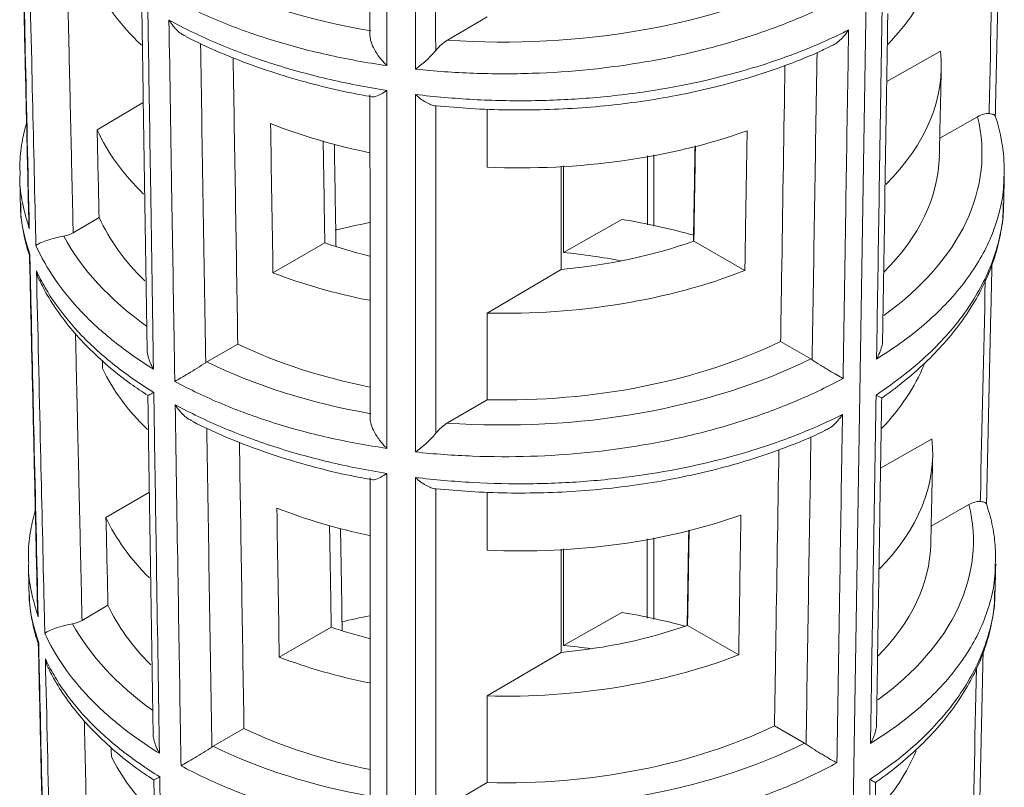
# Model space of a CAD drawing. Units: millimetres. Extents: x -1 to 297, y -223 to 249.
# Drawn here: x 245 to 288, y -54 to -20 of the extents above; entities that cross this region are included whole.
import ezdxf

# ---------------------------------------------------------------- set-up
doc = ezdxf.new("R2010")
doc.units = ezdxf.units.MM

msp = doc.modelspace()

# ---------------------------------------------------------------- linework, layer by layer
at = {"color": 7, "linetype": 'Continuous', "lineweight": 0}
for p, q in [((284.448, 123.653), (281.047, -91.092)), ((263.675, -20.639), (265.434, -19.607)), ((285.488, -21.121), (283.104, -22.474)), ((250.218, -23.398), (248.176, -24.598)), ((285.45, -24.973), (287.124, -24.023)), ((247.118, -29.151), (248.264, -28.477)), ((271.392, -28.562), (268.81, -30.026)), ((255.956, -30.924), (258.25, -29.6)), ((274.575, -29.521), (276.83, -30.823)), ((268.708, -30.776), (265.429, -32.7)), ((278.41, -33.955), (279.744, -34.725)), ((254.399, -34.072), (253.031, -34.861)), ((263.674, -37.56), (265.428, -36.531)), ((285.108, -38.262), (282.833, -39.552)), ((250.486, -40.611), (248.567, -41.739)), ((285.071, -42.113), (286.74, -41.166)), ((247.51, -46.291), (248.656, -45.618)), ((271.387, -45.931), (268.812, -47.391)), ((256.235, -47.911), (258.533, -46.584)), ((274.296, -46.508), (276.556, -47.812)), ((268.707, -47.697), (265.424, -49.625)), ((278.141, -50.947), (279.474, -51.716)), ((254.673, -51.061), (253.306, -51.85)), ((263.673, -54.482), (265.423, -53.455))]:
    msp.add_line(p, q, dxfattribs=at)
for centre, major_axis, ratio, start_param, end_param in [((266.523, -8.292), (21.162, 0.326), 0.587275, 4.568402, 5.394618), ((266.526, -15.433), (19.128, -0.284), 0.567125, 3.407124, 3.691827), ((266.523, -8.292), (21.162, 0.326), 0.587275, 3.995123, 4.404097), ((266.534, -15.428), (19.128, 0.294), 0.587275, 5.757177, 6.033014), ((266.526, -21.557), (18.993, -0.282), 0.567125, 5.777425, 6.349823), ((266.526, -15.433), (19.128, -0.284), 0.567125, 4.128585, 4.385119), ((266.538, -25.431), (20.782, -0.309), 0.567125, 5.633031, 6.4291), ((266.534, -21.552), (18.993, 0.292), 0.587275, 3.39191, 3.671277), ((266.526, -15.433), (19.128, -0.284), 0.567125, 4.66357, 5.295875), ((266.526, -25.438), (18.907, -0.281), 0.567125, 5.776208, 6.279075), ((266.534, -25.433), (18.907, 0.291), 0.587275, 3.393058, 3.669385), ((266.526, -38.704), (18.614, -0.277), 0.567125, 1.924293, 2.012384), ((266.526, -38.704), (18.614, -0.277), 0.567125, 1.132556, 1.314722), ((266.523, -25.44), (20.782, 0.32), 0.587275, 3.437131, 3.81243), ((266.534, -21.552), (15.889, 0.244), 0.587275, 4.154941, 4.294819), ((266.534, -21.552), (15.889, 0.244), 0.587275, 4.840632, 5.233953), ((266.527, -38.704), (15.509, -0.23), 0.567125, 1.261916, 1.431453), ((266.534, -21.552), (18.993, 0.292), 0.587275, 4.645142, 5.276245), ((266.534, -21.552), (18.993, 0.292), 0.587275, 4.112659, 4.364803), ((266.534, -25.433), (18.907, 0.291), 0.587275, 4.644812, 5.382461), ((266.534, -25.433), (18.907, 0.291), 0.587275, 4.006466, 4.364294), ((266.523, -25.44), (20.782, 0.32), 0.587275, 4.565865, 5.392894), ((266.526, -32.58), (18.749, -0.279), 0.567125, 3.412203, 3.685442), ((266.523, -25.44), (20.782, 0.32), 0.587275, 3.996862, 4.39878), ((266.534, -32.575), (18.749, 0.288), 0.587275, 5.763242, 6.0364), ((266.526, -38.704), (18.614, -0.277), 0.567125, 5.783593, 6.3513), ((266.526, -32.58), (18.749, -0.279), 0.567125, 4.132909, 4.378333), ((266.538, -42.578), (20.401, -0.303), 0.567125, 5.635598, 6.431726), ((266.534, -38.699), (18.614, 0.286), 0.587275, 3.397057, 3.664762), ((266.526, -32.58), (18.749, -0.279), 0.567125, 4.662113, 5.291551), ((266.526, -42.585), (18.528, -0.275), 0.567125, 5.78252, 6.279075), ((266.534, -42.58), (18.528, 0.285), 0.587275, 3.398249, 3.662503), ((266.526, -55.851), (18.235, -0.271), 0.567125, 1.93126, 2.00512), ((266.526, -55.851), (18.235, -0.271), 0.567125, 1.145321, 1.309377), ((266.522, -42.587), (20.401, 0.314), 0.587275, 3.442634, 3.810173), ((266.534, -38.7), (15.508, 0.239), 0.587275, 4.161329, 4.284511), ((266.534, -38.7), (15.508, 0.239), 0.587275, 4.843945, 5.227563), ((266.527, -55.851), (15.128, -0.225), 0.567125, 1.345313, 1.42762), ((266.534, -38.699), (18.614, 0.286), 0.587275, 4.117048, 4.35792), ((266.534, -38.699), (18.614, 0.286), 0.587275, 4.643665, 5.271856), ((266.534, -42.58), (18.528, 0.285), 0.587275, 4.643323, 5.380285), ((266.534, -42.58), (18.528, 0.285), 0.587275, 4.008642, 4.357561), ((266.522, -42.587), (20.401, 0.314), 0.587275, 4.563239, 5.391106), ((266.522, -42.587), (20.401, 0.314), 0.587275, 3.998665, 4.393277), ((266.534, -49.723), (18.37, 0.283), 0.587275, 5.769597, 6.039893), ((266.526, -49.727), (18.37, -0.273), 0.567125, 3.417477, 3.677896)]:
    msp.add_ellipse(centre, major_axis=major_axis, ratio=ratio, start_param=start_param, end_param=end_param, dxfattribs=at)
for points, knots in [([(260.995, -5.939), (260.995, -6.476), (260.995, -7.013), (260.995, -7.55), (260.995, -9.699), (260.995, -11.847), (260.995, -13.995), (260.995, -16.585), (260.995, -19.175), (260.995, -21.765)], [0, 0, 0, 0, 0.002, 0.002, 0.002, 0.01, 0.01, 0.01, 0.0196445, 0.0196445, 0.0196445, 0.0196445]), ([(262.258, -21.921), (262.258, -21.384), (262.258, -20.847), (262.258, -20.31), (262.259, -18.161), (262.259, -16.012), (262.259, -13.864), (262.259, -11.28), (262.259, -8.696), (262.259, -6.111)], [0, 0, 0, 0, 0.002, 0.002, 0.002, 0.01, 0.01, 0.01, 0.01962132, 0.01962132, 0.01962132, 0.01962132]), ([(263.15, -6.612), (263.15, -6.657), (263.15, -6.702), (263.15, -6.748), (263.151, -11.481), (263.151, -16.213), (263.152, -20.946), (263.152, -20.997), (263.152, -21.047), (263.152, -21.098)], [-0.00016905, -0.00016905, -0.00016905, -0.00016905, 0, 0, 0, 0.01762098, 0.01762098, 0.01762098, 0.01780914, 0.01780914, 0.01780914, 0.01780914]), ([(244.814, -12.968), (244.826, -13.513), (244.839, -14.057), (244.851, -14.601), (244.9, -16.778), (244.95, -18.956), (244.999, -21.133), (245.058, -23.748), (245.117, -26.364), (245.177, -28.98)], [0, 0, 0, 0, 0.002, 0.002, 0.002, 0.01, 0.01, 0.01, 0.01961171, 0.01961171, 0.01961171, 0.01961171]), ([(245.468, -29.717), (245.456, -29.173), (245.443, -28.629), (245.431, -28.084), (245.381, -25.907), (245.331, -23.73), (245.281, -21.553), (245.221, -18.932), (245.161, -16.31), (245.101, -13.688)], [0, 0, 0, 0, 0.002, 0.002, 0.002, 0.01, 0.01, 0.01, 0.01963471, 0.01963471, 0.01963471, 0.01963471]), ([(287.632, -23.885), (287.633, -23.834), (287.706, -20.587), (287.78, -17.34), (287.852, -14.143)], [0, 0, 0, 0, 0.015618, 1, 1, 1, 1]), ([(281.444, -18.598), (281.123, -18.772), (280.794, -18.941), (280.12, -19.267), (279.774, -19.424), (278.721, -19.876), (277.995, -20.152), (276.498, -20.651), (275.726, -20.875), (274.535, -21.173), (274.132, -21.266), (273.315, -21.438), (272.9, -21.518), (270.824, -21.877), (269.135, -22.049), (266.559, -22.134), (265.69, -22.133), (263.966, -22.071), (263.109, -22.011), (262.258, -21.921)], [0, 0, 0, 0, 0.0625, 0.0625, 0.125, 0.125, 0.25, 0.25, 0.375, 0.375, 0.4375, 0.4375, 0.5, 0.5, 0.75, 0.75, 0.875, 0.875, 1, 1, 1, 1]), ([(260.995, -21.765), (260.543, -21.701), (260.094, -21.628), (259.206, -21.466), (258.766, -21.377), (257.47, -21.086), (256.635, -20.862), (255.021, -20.355), (254.242, -20.072), (252.741, -19.445), (252.018, -19.101), (251.337, -18.731)], [0, 0, 0, 0, 0.125, 0.125, 0.25, 0.25, 0.5, 0.5, 0.75, 0.75, 1, 1, 1, 1]), ([(250.419, -19.212), (250.427, -19.752), (250.436, -20.291), (250.444, -20.83), (250.478, -22.987), (250.511, -25.144), (250.545, -27.301), (250.586, -29.926), (250.626, -32.55), (250.667, -35.175)], [0, 0, 0, 0, 0.002, 0.002, 0.002, 0.01, 0.01, 0.01, 0.01973476, 0.01973476, 0.01973476, 0.01973476]), ([(282.656, -34.734), (282.664, -34.195), (282.673, -33.656), (282.681, -33.116), (282.716, -30.959), (282.75, -28.802), (282.784, -26.645), (282.822, -24.207), (282.861, -21.77), (282.9, -19.333)], [0, 0, 0, 0, 0.002, 0.002, 0.002, 0.01, 0.01, 0.01, 0.01903835, 0.01903835, 0.01903835, 0.01903835]), ([(282.924, -33.834), (282.998, -29.152), (283.074, -24.361), (283.15, -19.57), (283.152, -19.461)], [0, 0, 0, 0, 0.97716, 1, 1, 1, 1]), ([(251.354, -19.752), (251.694, -19.937), (252.043, -20.116), (252.761, -20.46), (253.13, -20.627), (254.256, -21.103), (255.035, -21.391), (256.646, -21.911), (257.479, -22.143), (259.201, -22.549), (260.092, -22.723), (260.995, -22.864)], [0, 0, 0, 0, 0.125, 0.125, 0.25, 0.25, 0.5, 0.5, 0.75, 0.75, 1, 1, 1, 1]), ([(251.612, -35.72), (251.603, -35.181), (251.594, -34.641), (251.586, -34.102), (251.551, -31.944), (251.516, -29.787), (251.481, -27.629), (251.439, -25.003), (251.396, -22.378), (251.354, -19.752)], [0, 0, 0, 0, 0.002, 0.002, 0.002, 0.01, 0.01, 0.01, 0.01973476, 0.01973476, 0.01973476, 0.01973476]), ([(252.106, -20.466), (252.051, -20.441), (251.841, -20.345), (251.586, -20.081), (251.412, -19.846), (251.355, -19.754), (251.354, -19.752)], [0, 0, 0, 0, 0.179849, 0.697459, 0.993986, 1, 1, 1, 1]), ([(260.995, -21.765), (260.994, -21.763), (260.878, -21.653), (260.654, -21.403), (260.406, -21.013), (260.266, -20.668), (260.252, -20.497), (260.246, -20.427)], [0, 0, 0, 0, 0.0039584, 0.3045201, 0.615503, 0.844128, 1, 1, 1, 1]), ([(262.258, -23.039), (262.683, -23.09), (263.11, -23.135), (263.967, -23.209), (264.399, -23.239), (265.688, -23.308), (266.545, -23.325), (268.252, -23.303), (269.102, -23.264), (270.372, -23.164), (270.795, -23.123), (271.639, -23.027), (272.06, -22.972), (274.133, -22.663), (275.713, -22.311), (277.967, -21.627), (278.702, -21.371), (280.106, -20.814), (280.778, -20.513), (281.418, -20.188)], [0, 0, 0, 0, 0.0625, 0.0625, 0.125, 0.125, 0.25, 0.25, 0.375, 0.375, 0.4375, 0.4375, 0.5, 0.5, 0.75, 0.75, 0.875, 0.875, 1, 1, 1, 1]), ([(280.638, -20.896), (280.701, -20.869), (280.92, -20.773), (281.184, -20.51), (281.359, -20.28), (281.417, -20.19), (281.418, -20.188)], [0, 0, 0, 0, 0.205845, 0.707037, 0.994103, 1, 1, 1, 1]), ([(281.418, -20.188), (281.41, -20.727), (281.401, -21.266), (281.393, -21.806), (281.358, -23.963), (281.324, -26.121), (281.29, -28.278), (281.251, -30.715), (281.212, -33.153), (281.174, -35.59)], [0, 0, 0, 0, 0.002, 0.002, 0.002, 0.01, 0.01, 0.01, 0.01903835, 0.01903835, 0.01903835, 0.01903835]), ([(252.1, -20.478), (252.122, -20.49), (252.556, -20.719), (253.454, -21.129), (254.819, -21.682), (256.253, -22.172), (257.742, -22.596), (259.101, -22.922), (259.976, -23.08), (260.324, -23.143)], [0, 0, 0, 0, 0.009419, 0.184682, 0.359825, 0.534828, 0.709689, 0.884419, 1, 1, 1, 1]), ([(252.751, -20.787), (252.827, -25.489), (252.903, -30.19), (252.979, -34.891), (252.979, -34.892), (252.979, -34.893), (252.979, -34.894)], [0.00030367, 0.00030367, 0.00030367, 0.00030367, 0.01773473, 0.01773473, 0.01773473, 0.01773738, 0.01773738, 0.01773738, 0.01773738]), ([(263.152, -21.098), (263.231, -20.999), (263.316, -20.913), (263.492, -20.759), (263.583, -20.693), (263.675, -20.639)], [0, 0, 0, 0, 0.5, 0.5, 1, 1, 1, 1]), ([(263.183, -23.542), (263.687, -23.586), (264.734, -23.679), (266.339, -23.732), (267.982, -23.722), (269.618, -23.64), (271.238, -23.488), (272.831, -23.267), (274.391, -22.977), (275.909, -22.619), (277.377, -22.197), (278.782, -21.708), (279.872, -21.274), (280.466, -20.985), (280.64, -20.901)], [0, 0, 0, 0, 0.081672, 0.169693, 0.257713, 0.345743, 0.433796, 0.521884, 0.610023, 0.698226, 0.786505, 0.874873, 0.963336, 1, 1, 1, 1]), ([(263.152, -21.098), (263.085, -21.18), (263.015, -21.259), (262.868, -21.411), (262.792, -21.486), (262.639, -21.625), (262.562, -21.69), (262.409, -21.812), (262.332, -21.87), (262.258, -21.921)], [0, 0, 0, 0, 0.25, 0.25, 0.5, 0.5, 0.75, 0.75, 1, 1, 1, 1]), ([(279.807, -34.764), (279.807, -34.763), (279.807, -34.762), (279.807, -34.761), (279.879, -30.237), (279.95, -25.713), (280.022, -21.189)], [-0.00000391, -0.00000391, -0.00000391, -0.00000391, 0, 0, 0, 0.01677655, 0.01677655, 0.01677655, 0.01677655]), ([(278.41, -33.955), (278.428, -32.821), (278.446, -31.687), (278.464, -30.554), (278.511, -27.622), (278.557, -24.69), (278.604, -21.758)], [0.0330891, 0.0330891, 0.0330891, 0.0330891, 0.03729332, 0.03729332, 0.03729332, 0.04816592, 0.04816592, 0.04816592, 0.04816592]), ([(260.325, -23.139), (260.356, -23.143), (260.446, -23.156), (260.689, -23.05), (260.898, -22.928), (260.994, -22.865), (260.995, -22.864)], [0, 0, 0, 0, 0.227104, 0.661028, 0.994729, 1, 1, 1, 1]), ([(260.995, -22.864), (260.995, -23.401), (260.996, -23.938), (260.996, -24.475), (260.996, -26.623), (260.996, -28.771), (260.996, -30.92), (260.996, -33.507), (260.996, -36.094), (260.996, -38.681)], [0, 0, 0, 0, 0.002, 0.002, 0.002, 0.01, 0.01, 0.01, 0.01963471, 0.01963471, 0.01963471, 0.01963471]), ([(262.257, -38.84), (262.257, -38.303), (262.257, -37.766), (262.257, -37.229), (262.257, -35.08), (262.257, -32.932), (262.258, -30.783), (262.258, -28.202), (262.258, -25.62), (262.258, -23.039)], [0, 0, 0, 0, 0.002, 0.002, 0.002, 0.01, 0.01, 0.01, 0.01961171, 0.01961171, 0.01961171, 0.01961171]), ([(263.152, -23.541), (263.086, -23.536), (263.015, -23.518), (262.869, -23.464), (262.792, -23.427), (262.639, -23.338), (262.563, -23.287), (262.409, -23.172), (262.332, -23.107), (262.258, -23.039)], [0, 0, 0, 0, 0.25, 0.25, 0.5, 0.5, 0.75, 0.75, 1, 1, 1, 1]), ([(263.152, -23.541), (263.152, -23.586), (263.152, -23.631), (263.152, -23.675), (263.153, -28.406), (263.153, -33.136), (263.154, -37.866), (263.154, -37.916), (263.154, -37.966), (263.154, -38.016)], [-0.00016737, -0.00016737, -0.00016737, -0.00016737, 0, 0, 0, 0.01761136, 0.01761136, 0.01761136, 0.0177977, 0.0177977, 0.0177977, 0.0177977]), ([(287.124, -24.023), (287.214, -23.972), (287.301, -23.935), (287.472, -23.887), (287.555, -23.877), (287.632, -23.885)], [0, 0, 0, 0, 0.5, 0.5, 1, 1, 1, 1]), ([(287.885, -23.987), (287.88, -23.966), (287.869, -23.921), (287.715, -23.898), (287.632, -23.885)], [0, 0, 0, 0, 0.462611, 1, 1, 1, 1]), ([(245.054, -24.289), (244.99, -24.537), (244.841, -25.115), (244.749, -25.896), (244.763, -26.424), (244.769, -26.617)], [0, 0, 0, 0, 0.322796, 0.752728, 1, 1, 1, 1]), ([(288.294, -26.613), (288.298, -26.38), (288.306, -25.824), (288.173, -24.947), (288.015, -24.304), (287.905, -23.984), (287.903, -23.979)], [0, 0, 0, 0, 0.263557, 0.628655, 0.994329, 1, 1, 1, 1]), ([(276.83, -30.823), (276.839, -30.306), (276.847, -29.788), (276.855, -29.27), (276.88, -27.728), (276.905, -26.185), (276.93, -24.643)], [0.031599973, 0.031599973, 0.031599973, 0.031599973, 0.033519554, 0.033519554, 0.033519554, 0.039240916, 0.039240916, 0.039240916, 0.039240916]), ([(258.744, -29.764), (258.742, -29.651), (258.74, -29.538), (258.738, -29.425), (258.716, -28.032), (258.694, -26.638), (258.671, -25.245)], [0.030120699, 0.030120699, 0.030120699, 0.030120699, 0.030532101, 0.030532101, 0.030532101, 0.035605344, 0.035605344, 0.035605344, 0.035605344]), ([(274.575, -29.521), (274.583, -29.005), (274.592, -28.488), (274.6, -27.972), (274.615, -27.086), (274.629, -26.199), (274.644, -25.313)], [0.032811421, 0.032811421, 0.032811421, 0.032811421, 0.034726824, 0.034726824, 0.034726824, 0.038014813, 0.038014813, 0.038014813, 0.038014813]), ([(245.177, -28.98), (245.066, -28.595), (244.855, -27.862), (244.745, -27.076), (244.76, -26.681), (244.762, -26.64)], [0, 0, 0, 0, 0.497925, 0.948184, 1, 1, 1, 1]), ([(288.288, -26.634), (288.286, -26.832), (288.28, -27.382), (288.098, -28.279), (287.757, -29.306), (287.261, -30.301), (286.624, -31.269), (285.835, -32.21), (284.904, -33.109), (283.854, -33.959), (283.056, -34.475), (282.656, -34.734)], [0, 0, 0, 0, 0.066181, 0.184279, 0.302376, 0.41714, 0.531903, 0.65, 0.768096, 0.883639, 1, 1, 1, 1]), ([(244.794, -27.849), (244.791, -27.918), (244.777, -28.332), (244.894, -29.094), (245.099, -29.777), (245.202, -30.12)], [0, 0, 0, 0, 0.091031, 0.543908, 1, 1, 1, 1]), ([(244.796, -27.844), (244.795, -27.973), (244.791, -28.424), (244.916, -29.196), (245.074, -29.843), (245.186, -30.168), (245.19, -30.178)], [0, 0, 0, 0, 0.163445, 0.574759, 0.986727, 1, 1, 1, 1]), ([(282.631, -36.324), (283.066, -36.023), (283.896, -35.45), (284.953, -34.531), (285.864, -33.593), (286.643, -32.603), (287.277, -31.581), (287.759, -30.541), (288.086, -29.484), (288.258, -28.585), (288.259, -28.037), (288.259, -27.854)], [0, 0, 0, 0, 0.127111, 0.241883, 0.356656, 0.474763, 0.59287, 0.707643, 0.822415, 0.940523, 1, 1, 1, 1]), ([(282.876, -36.46), (282.898, -36.445), (283.289, -36.182), (283.99, -35.636), (284.931, -34.804), (285.763, -33.925), (286.485, -33.01), (287.091, -32.063), (287.576, -31.09), (287.941, -30.1), (288.171, -29.099), (288.279, -28.34), (288.27, -27.918), (288.268, -27.83)], [0, 0, 0, 0, 0.006414, 0.115269, 0.224132, 0.332832, 0.44121, 0.54908, 0.656251, 0.762584, 0.86804, 0.972721, 1, 1, 1, 1]), ([(245.177, -28.98), (245.176, -28.978), (245.166, -28.909), (245.147, -28.824), (245.158, -28.743), (245.16, -28.728)], [0, 0, 0, 0, 0.025196, 0.826758, 1, 1, 1, 1]), ([(246.696, -29.3), (246.54, -29.329), (246.38, -29.366), (246.092, -29.444), (245.967, -29.484), (245.756, -29.56), (245.673, -29.595), (245.541, -29.66), (245.495, -29.69), (245.468, -29.717)], [0, 0, 0, 0, 0.25, 0.25, 0.5, 0.5, 0.75, 0.75, 1, 1, 1, 1]), ([(250.667, -35.175), (250.356, -34.983), (250.055, -34.787), (249.475, -34.382), (249.196, -34.173), (248.397, -33.537), (247.914, -33.097), (247.045, -32.185), (246.659, -31.713), (245.987, -30.737), (245.699, -30.231), (245.468, -29.717)], [0, 0, 0, 0, 0.125, 0.125, 0.25, 0.25, 0.5, 0.5, 0.75, 0.75, 1, 1, 1, 1]), ([(245.188, -30.162), (245.188, -30.161), (245.174, -30.15), (245.192, -30.135), (245.202, -30.121), (245.202, -30.12)], [0, 0, 0, 0, 0.055441, 0.974865, 1, 1, 1, 1]), ([(245.202, -30.12), (245.215, -30.665), (245.227, -31.209), (245.239, -31.753), (245.289, -33.93), (245.338, -36.108), (245.387, -38.285), (245.447, -40.898), (245.506, -43.511), (245.565, -46.124)], [0, 0, 0, 0, 0.002, 0.002, 0.002, 0.01, 0.01, 0.01, 0.01960208, 0.01960208, 0.01960208, 0.01960208]), ([(245.494, -30.839), (245.609, -31.089), (245.738, -31.337), (246.023, -31.828), (246.18, -32.072), (246.685, -32.791), (247.071, -33.254), (247.938, -34.151), (248.42, -34.585), (249.48, -35.421), (250.061, -35.825), (250.683, -36.206)], [0, 0, 0, 0, 0.125, 0.125, 0.25, 0.25, 0.5, 0.5, 0.75, 0.75, 1, 1, 1, 1]), ([(245.862, -46.86), (245.849, -46.316), (245.837, -45.771), (245.824, -45.227), (245.774, -43.05), (245.724, -40.873), (245.674, -38.696), (245.614, -36.077), (245.554, -33.458), (245.494, -30.839)], [0, 0, 0, 0, 0.002, 0.002, 0.002, 0.01, 0.01, 0.01, 0.0196249, 0.0196249, 0.0196249, 0.0196249]), ([(245.494, -30.839), (245.494, -30.841), (245.522, -30.975), (245.555, -31.14), (245.645, -31.275), (245.659, -31.296)], [0, 0, 0, 0, 0.013131, 0.844825, 1, 1, 1, 1]), ([(245.655, -31.299), (245.699, -31.39), (245.894, -31.794), (246.325, -32.493), (246.988, -33.381), (247.766, -34.236), (248.654, -35.055), (249.541, -35.763), (250.168, -36.177), (250.43, -36.349)], [0, 0, 0, 0, 0.0478449, 0.2121103, 0.3773316, 0.5438167, 0.7112738, 0.8793858, 1, 1, 1, 1]), ([(287.244, -41.028), (287.245, -40.978), (287.319, -37.725), (287.393, -34.472), (287.465, -31.269)], [0, 0, 0, 0, 0.015432, 1, 1, 1, 1]), ([(282.656, -34.734), (282.657, -34.733), (282.709, -34.64), (282.829, -34.38), (282.933, -34.065), (282.916, -33.864), (282.913, -33.834)], [0, 0, 0, 0, 0.006718, 0.330823, 0.901018, 1, 1, 1, 1]), ([(250.399, -34.248), (250.396, -34.283), (250.38, -34.493), (250.489, -34.817), (250.612, -35.08), (250.666, -35.173), (250.667, -35.175)], [0, 0, 0, 0, 0.114383, 0.674931, 0.993478, 1, 1, 1, 1]), ([(279.807, -34.764), (279.917, -34.839), (280.046, -34.923), (280.241, -35.047), (280.307, -35.088), (280.435, -35.166), (280.497, -35.204), (280.68, -35.313), (280.793, -35.378), (280.999, -35.495), (281.093, -35.547), (281.174, -35.59)], [0, 0, 0, 0, 0.25, 0.25, 0.375, 0.375, 0.5, 0.5, 0.75, 0.75, 1, 1, 1, 1]), ([(252.979, -34.894), (252.866, -34.968), (252.735, -35.052), (252.472, -35.216), (252.343, -35.295), (252.1, -35.441), (251.988, -35.507), (251.784, -35.624), (251.691, -35.677), (251.612, -35.72)], [0, 0, 0, 0, 0.25, 0.25, 0.5, 0.5, 0.75, 0.75, 1, 1, 1, 1]), ([(281.174, -35.59), (280.541, -35.933), (279.873, -36.255), (278.487, -36.848), (277.771, -37.119), (276.295, -37.61), (275.534, -37.83), (274.359, -38.122), (273.961, -38.213), (273.155, -38.382), (272.746, -38.46), (270.699, -38.812), (269.033, -38.979), (266.494, -39.058), (265.637, -39.056), (263.939, -38.992), (263.095, -38.931), (262.257, -38.84)], [0, 0, 0, 0, 0.125, 0.125, 0.25, 0.25, 0.375, 0.375, 0.4375, 0.4375, 0.5, 0.5, 0.75, 0.75, 0.875, 0.875, 1, 1, 1, 1]), ([(260.996, -38.681), (260.557, -38.618), (260.121, -38.546), (259.259, -38.387), (258.831, -38.299), (257.572, -38.014), (256.76, -37.795), (255.192, -37.3), (254.435, -37.024), (252.977, -36.414), (252.274, -36.08), (251.612, -35.72)], [0, 0, 0, 0, 0.125, 0.125, 0.25, 0.25, 0.5, 0.5, 0.75, 0.75, 1, 1, 1, 1]), ([(250.433, -36.346), (250.429, -36.347), (250.409, -36.357), (250.512, -36.301), (250.63, -36.235), (250.682, -36.207), (250.683, -36.206)], [0, 0, 0, 0, 0.126873, 0.679884, 0.993579, 1, 1, 1, 1]), ([(250.683, -36.206), (250.692, -36.746), (250.7, -37.285), (250.708, -37.824), (250.742, -39.981), (250.775, -42.138), (250.809, -44.295), (250.85, -46.916), (250.89, -49.537), (250.931, -52.158)], [0, 0, 0, 0, 0.002, 0.002, 0.002, 0.01, 0.01, 0.01, 0.01972145, 0.01972145, 0.01972145, 0.01972145]), ([(282.387, -51.726), (282.395, -51.187), (282.404, -50.647), (282.413, -50.108), (282.447, -47.951), (282.481, -45.793), (282.515, -43.636), (282.554, -41.199), (282.592, -38.761), (282.631, -36.324)], [0, 0, 0, 0, 0.002, 0.002, 0.002, 0.01, 0.01, 0.01, 0.01903835, 0.01903835, 0.01903835, 0.01903835]), ([(282.871, -36.452), (282.875, -36.454), (282.895, -36.464), (282.797, -36.412), (282.682, -36.351), (282.632, -36.325), (282.631, -36.324)], [0, 0, 0, 0, 0.103566, 0.671282, 0.993325, 1, 1, 1, 1]), ([(251.629, -36.752), (251.959, -36.932), (252.299, -37.106), (252.997, -37.441), (253.356, -37.603), (254.451, -38.066), (255.208, -38.347), (256.774, -38.854), (257.583, -39.08), (259.254, -39.478), (260.119, -39.649), (260.996, -39.788)], [0, 0, 0, 0, 0.125, 0.125, 0.25, 0.25, 0.5, 0.5, 0.75, 0.75, 1, 1, 1, 1]), ([(251.887, -52.71), (251.878, -52.17), (251.869, -51.631), (251.86, -51.091), (251.826, -48.934), (251.791, -46.776), (251.756, -44.618), (251.713, -41.996), (251.671, -39.374), (251.629, -36.752)], [0, 0, 0, 0, 0.002, 0.002, 0.002, 0.01, 0.01, 0.01, 0.01972145, 0.01972145, 0.01972145, 0.01972145]), ([(252.382, -37.466), (252.327, -37.441), (252.115, -37.345), (251.86, -37.08), (251.687, -36.845), (251.63, -36.754), (251.629, -36.752)], [0, 0, 0, 0, 0.1825783, 0.7003073, 0.9939888, 1, 1, 1, 1]), ([(260.996, -38.681), (260.995, -38.68), (260.879, -38.569), (260.655, -38.319), (260.408, -37.928), (260.27, -37.584), (260.257, -37.414), (260.252, -37.346)], [0, 0, 0, 0, 0.003972, 0.30558, 0.617445, 0.846778, 1, 1, 1, 1]), ([(262.257, -39.966), (263.094, -40.069), (263.942, -40.144), (265.637, -40.238), (266.481, -40.256), (268.163, -40.237), (269.001, -40.2), (270.254, -40.102), (270.67, -40.063), (271.502, -39.97), (271.917, -39.916), (273.962, -39.614), (275.521, -39.269), (277.744, -38.596), (278.469, -38.345), (279.854, -37.796), (280.517, -37.5), (281.148, -37.18)], [0, 0, 0, 0, 0.125, 0.125, 0.25, 0.25, 0.375, 0.375, 0.4375, 0.4375, 0.5, 0.5, 0.75, 0.75, 0.875, 0.875, 1, 1, 1, 1]), ([(280.368, -37.887), (280.432, -37.86), (280.651, -37.764), (280.915, -37.501), (281.089, -37.271), (281.147, -37.182), (281.148, -37.18)], [0, 0, 0, 0, 0.20694, 0.709189, 0.994095, 1, 1, 1, 1]), ([(281.148, -37.18), (281.14, -37.719), (281.131, -38.259), (281.123, -38.798), (281.088, -40.955), (281.054, -43.113), (281.02, -45.27), (280.981, -47.708), (280.942, -50.145), (280.903, -52.582)], [0, 0, 0, 0, 0.002, 0.002, 0.002, 0.01, 0.01, 0.01, 0.01903835, 0.01903835, 0.01903835, 0.01903835]), ([(252.376, -37.478), (252.396, -37.489), (252.826, -37.715), (253.716, -38.121), (255.072, -38.667), (256.495, -39.15), (257.974, -39.567), (259.255, -39.873), (260.053, -40.015), (260.328, -40.064)], [0, 0, 0, 0, 0.009056, 0.188663, 0.368145, 0.547479, 0.726664, 0.905713, 1, 1, 1, 1]), ([(253.025, -37.786), (253.101, -42.484), (253.177, -47.182), (253.253, -51.881), (253.253, -51.881), (253.253, -51.882), (253.253, -51.883)], [0.00030156, 0.00030156, 0.00030156, 0.00030156, 0.01772143, 0.01772143, 0.01772143, 0.01772417, 0.01772417, 0.01772417, 0.01772417]), ([(263.154, -38.016), (263.233, -37.918), (263.317, -37.832), (263.492, -37.68), (263.583, -37.614), (263.674, -37.56)], [0, 0, 0, 0, 0.5, 0.5, 1, 1, 1, 1]), ([(263.154, -38.016), (263.087, -38.098), (263.016, -38.177), (262.869, -38.33), (262.792, -38.405), (262.639, -38.544), (262.562, -38.609), (262.409, -38.731), (262.331, -38.789), (262.257, -38.84)], [0, 0, 0, 0, 0.25, 0.25, 0.5, 0.5, 0.75, 0.75, 1, 1, 1, 1]), ([(263.18, -40.47), (263.678, -40.515), (264.714, -40.608), (266.304, -40.663), (267.933, -40.654), (269.555, -40.574), (271.161, -40.423), (272.741, -40.203), (274.287, -39.914), (275.79, -39.558), (277.243, -39.137), (278.634, -38.649), (279.676, -38.231), (280.232, -37.961), (280.371, -37.894)], [0, 0, 0, 0, 0.082063, 0.170725, 0.259386, 0.348057, 0.436752, 0.525483, 0.614267, 0.703117, 0.792046, 0.881067, 0.970188, 1, 1, 1, 1]), ([(279.537, -51.756), (279.537, -51.755), (279.537, -51.754), (279.537, -51.753), (279.609, -47.227), (279.681, -42.702), (279.753, -38.176)], [-0.00000403, -0.00000403, -0.00000403, -0.00000403, 0, 0, 0, 0.01678214, 0.01678214, 0.01678214, 0.01678214]), ([(278.141, -50.947), (278.159, -49.812), (278.177, -48.678), (278.195, -47.544), (278.241, -44.61), (278.288, -41.676), (278.335, -38.742)], [0.03234274, 0.03234274, 0.03234274, 0.03234274, 0.0365487, 0.0365487, 0.0365487, 0.0474286, 0.0474286, 0.0474286, 0.0474286]), ([(260.329, -40.061), (260.359, -40.066), (260.448, -40.079), (260.69, -39.974), (260.899, -39.852), (260.995, -39.789), (260.996, -39.788)], [0, 0, 0, 0, 0.2276367, 0.661077, 0.9947322, 1, 1, 1, 1]), ([(260.996, -39.788), (260.996, -40.325), (260.997, -40.862), (260.997, -41.399), (260.997, -43.548), (260.997, -45.696), (260.997, -47.844), (260.997, -50.428), (260.997, -53.013), (260.998, -55.598)], [0, 0, 0, 0, 0.002, 0.002, 0.002, 0.01, 0.01, 0.01, 0.0196249, 0.0196249, 0.0196249, 0.0196249]), ([(262.256, -55.76), (262.256, -55.222), (262.256, -54.685), (262.256, -54.148), (262.256, -52), (262.256, -49.851), (262.256, -47.702), (262.257, -45.123), (262.257, -42.545), (262.257, -39.966)], [0, 0, 0, 0, 0.002, 0.002, 0.002, 0.01, 0.01, 0.01, 0.01960208, 0.01960208, 0.01960208, 0.01960208]), ([(263.154, -40.469), (263.088, -40.465), (263.017, -40.447), (262.87, -40.393), (262.792, -40.356), (262.639, -40.267), (262.562, -40.215), (262.409, -40.1), (262.331, -40.034), (262.257, -39.966)], [0, 0, 0, 0, 0.25, 0.25, 0.5, 0.5, 0.75, 0.75, 1, 1, 1, 1]), ([(263.154, -40.469), (263.154, -40.514), (263.154, -40.558), (263.154, -40.603), (263.155, -45.33), (263.156, -50.058), (263.156, -54.785), (263.156, -54.835), (263.156, -54.884), (263.156, -54.934)], [-0.00016563, -0.00016563, -0.00016563, -0.00016563, 0, 0, 0, 0.01760173, 0.01760173, 0.01760173, 0.0177862, 0.0177862, 0.0177862, 0.0177862]), ([(286.74, -41.166), (286.829, -41.115), (286.916, -41.078), (287.085, -41.031), (287.168, -41.021), (287.244, -41.028)], [0, 0, 0, 0, 0.5, 0.5, 1, 1, 1, 1]), ([(287.497, -41.129), (287.492, -41.108), (287.482, -41.064), (287.328, -41.041), (287.244, -41.028)], [0, 0, 0, 0, 0.458757, 1, 1, 1, 1]), ([(287.917, -43.739), (287.917, -43.482), (287.918, -42.904), (287.785, -42.027), (287.603, -41.418), (287.515, -41.122)], [0, 0, 0, 0, 0.292725, 0.657065, 1, 1, 1, 1]), ([(245.441, -41.406), (245.368, -41.699), (245.213, -42.32), (245.125, -43.108), (245.143, -43.599), (245.15, -43.757)], [0, 0, 0, 0, 0.37762, 0.799585, 1, 1, 1, 1]), ([(276.556, -47.812), (276.564, -47.294), (276.573, -46.777), (276.581, -46.259), (276.606, -44.716), (276.631, -43.174), (276.656, -41.632)], [0.030864387, 0.030864387, 0.030864387, 0.030864387, 0.032784951, 0.032784951, 0.032784951, 0.038505332, 0.038505332, 0.038505332, 0.038505332]), ([(259.017, -46.73), (259.017, -46.729), (259.017, -46.728), (259.017, -46.727), (258.993, -45.224), (258.969, -43.72), (258.944, -42.217)], [0.029781376, 0.029781376, 0.029781376, 0.029781376, 0.029784667, 0.029784667, 0.029784667, 0.03525838, 0.03525838, 0.03525838, 0.03525838]), ([(274.296, -46.508), (274.305, -45.989), (274.313, -45.471), (274.322, -44.953), (274.336, -44.067), (274.351, -43.181), (274.366, -42.294)], [0.028609274, 0.028609274, 0.028609274, 0.028609274, 0.030532101, 0.030532101, 0.030532101, 0.033819054, 0.033819054, 0.033819054, 0.033819054]), ([(245.565, -46.124), (245.452, -45.739), (245.239, -45.012), (245.128, -44.225), (245.142, -43.829), (245.144, -43.781)], [0, 0, 0, 0, 0.497081, 0.938705, 1, 1, 1, 1]), ([(287.907, -43.775), (287.906, -43.961), (287.902, -44.494), (287.727, -45.367), (287.396, -46.377), (286.912, -47.355), (286.289, -48.307), (285.518, -49.232), (284.604, -50.119), (283.57, -50.958), (282.782, -51.469), (282.387, -51.726)], [0, 0, 0, 0, 0.063537, 0.181782, 0.300026, 0.414932, 0.529838, 0.648082, 0.766325, 0.882745, 1, 1, 1, 1]), ([(245.175, -44.997), (245.173, -45.076), (245.16, -45.495), (245.28, -46.258), (245.487, -46.933), (245.591, -47.272)], [0, 0, 0, 0, 0.102786, 0.549786, 1, 1, 1, 1]), ([(245.177, -44.993), (245.177, -45.153), (245.179, -45.632), (245.313, -46.414), (245.472, -47.032), (245.578, -47.331), (245.578, -47.332)], [0, 0, 0, 0, 0.202144, 0.609144, 0.99866, 1, 1, 1, 1]), ([(282.362, -53.316), (282.797, -53.014), (283.618, -52.445), (284.66, -51.535), (285.551, -50.612), (286.312, -49.639), (286.93, -48.633), (287.4, -47.611), (287.716, -46.572), (287.88, -45.699), (287.879, -45.172), (287.879, -45.002)], [0, 0, 0, 0, 0.129542, 0.244458, 0.359373, 0.477628, 0.595882, 0.710798, 0.825714, 0.94397, 1, 1, 1, 1]), ([(282.607, -53.451), (282.627, -53.437), (283.014, -53.176), (283.706, -52.635), (284.637, -51.808), (285.458, -50.935), (286.168, -50.025), (286.763, -49.084), (287.236, -48.118), (287.589, -47.135), (287.806, -46.141), (287.904, -45.415), (287.892, -45.023), (287.89, -44.963)], [0, 0, 0, 0, 0.006184, 0.1160628, 0.2259491, 0.3356615, 0.4450337, 0.5538689, 0.6619717, 0.7692011, 0.8755266, 0.9810655, 1, 1, 1, 1]), ([(245.565, -46.124), (245.565, -46.122), (245.554, -46.052), (245.535, -45.966), (245.546, -45.883), (245.548, -45.868)], [0, 0, 0, 0, 0.024735, 0.822905, 1, 1, 1, 1]), ([(247.093, -46.44), (246.938, -46.468), (246.777, -46.506), (246.489, -46.585), (246.363, -46.625), (246.152, -46.701), (246.068, -46.737), (245.936, -46.803), (245.889, -46.833), (245.862, -46.86)], [0, 0, 0, 0, 0.25, 0.25, 0.5, 0.5, 0.75, 0.75, 1, 1, 1, 1]), ([(250.931, -52.158), (250.629, -51.972), (250.337, -51.781), (249.774, -51.387), (249.502, -51.185), (248.725, -50.567), (248.254, -50.139), (247.407, -49.253), (247.031, -48.795), (246.372, -47.849), (246.09, -47.359), (245.862, -46.86)], [0, 0, 0, 0, 0.125, 0.125, 0.25, 0.25, 0.5, 0.5, 0.75, 0.75, 1, 1, 1, 1]), ([(245.586, -47.313), (245.582, -47.309), (245.569, -47.298), (245.583, -47.283), (245.591, -47.273), (245.591, -47.272)], [0, 0, 0, 0, 0.329758, 0.975087, 1, 1, 1, 1]), ([(245.591, -47.272), (245.603, -47.817), (245.616, -48.361), (245.628, -48.905), (245.677, -51.082), (245.727, -53.259), (245.776, -55.437), (245.835, -58.047), (245.894, -60.658), (245.954, -63.268)], [0, 0, 0, 0, 0.002, 0.002, 0.002, 0.01, 0.01, 0.01, 0.01959244, 0.01959244, 0.01959244, 0.01959244]), ([(245.888, -47.989), (246.002, -48.232), (246.129, -48.473), (246.409, -48.95), (246.562, -49.187), (247.057, -49.884), (247.434, -50.334), (248.28, -51.205), (248.749, -51.626), (249.78, -52.437), (250.344, -52.83), (250.947, -53.201)], [0, 0, 0, 0, 0.125, 0.125, 0.25, 0.25, 0.5, 0.5, 0.75, 0.75, 1, 1, 1, 1]), ([(246.255, -64.002), (246.243, -63.458), (246.23, -62.914), (246.218, -62.37), (246.168, -60.193), (246.118, -58.016), (246.068, -55.839), (246.008, -53.222), (245.948, -50.606), (245.888, -47.989)], [0, 0, 0, 0, 0.002, 0.002, 0.002, 0.01, 0.01, 0.01, 0.01961507, 0.01961507, 0.01961507, 0.01961507]), ([(245.888, -47.989), (245.888, -47.991), (245.916, -48.126), (245.951, -48.293), (246.043, -48.43), (246.059, -48.453)], [0, 0, 0, 0, 0.012919, 0.831559, 1, 1, 1, 1]), ([(246.053, -48.457), (246.097, -48.546), (246.294, -48.944), (246.727, -49.634), (247.394, -50.513), (248.175, -51.358), (249.067, -52.165), (249.907, -52.83), (250.485, -53.203), (250.697, -53.34)], [0, 0, 0, 0, 0.048253, 0.216565, 0.385872, 0.556487, 0.728097, 0.900366, 1, 1, 1, 1]), ([(286.856, -58.172), (286.857, -58.122), (286.931, -54.864), (287.005, -51.606), (287.077, -48.397)], [0, 0, 0, 0, 0.015248, 1, 1, 1, 1]), ([(282.387, -51.726), (282.388, -51.724), (282.44, -51.632), (282.559, -51.373), (282.664, -51.059), (282.646, -50.857), (282.644, -50.827)], [0, 0, 0, 0, 0.00673, 0.32837, 0.899909, 1, 1, 1, 1]), ([(250.664, -51.232), (250.661, -51.268), (250.645, -51.478), (250.754, -51.801), (250.877, -52.064), (250.93, -52.156), (250.931, -52.158)], [0, 0, 0, 0, 0.115526, 0.677406, 0.993467, 1, 1, 1, 1]), ([(279.537, -51.756), (279.647, -51.831), (279.777, -51.916), (279.972, -52.039), (280.037, -52.08), (280.165, -52.158), (280.227, -52.196), (280.409, -52.305), (280.522, -52.371), (280.728, -52.487), (280.823, -52.539), (280.903, -52.582)], [0, 0, 0, 0, 0.25, 0.25, 0.375, 0.375, 0.5, 0.5, 0.75, 0.75, 1, 1, 1, 1]), ([(253.253, -51.883), (253.14, -51.957), (253.009, -52.042), (252.747, -52.206), (252.617, -52.285), (252.374, -52.431), (252.262, -52.496), (252.059, -52.614), (251.966, -52.666), (251.887, -52.71)], [0, 0, 0, 0, 0.25, 0.25, 0.5, 0.5, 0.75, 0.75, 1, 1, 1, 1]), ([(280.903, -52.582), (280.279, -52.92), (279.621, -53.237), (278.254, -53.82), (277.548, -54.087), (276.091, -54.569), (275.341, -54.785), (274.182, -55.072), (273.791, -55.161), (272.996, -55.326), (272.592, -55.403), (270.573, -55.747), (268.932, -55.908), (266.43, -55.982), (265.585, -55.978), (263.912, -55.912), (263.081, -55.85), (262.256, -55.76)], [0, 0, 0, 0, 0.125, 0.125, 0.25, 0.25, 0.375, 0.375, 0.4375, 0.4375, 0.5, 0.5, 0.75, 0.75, 0.875, 0.875, 1, 1, 1, 1]), ([(260.998, -55.598), (260.571, -55.535), (260.148, -55.464), (259.311, -55.307), (258.896, -55.221), (257.674, -54.942), (256.886, -54.727), (255.364, -54.245), (254.629, -53.976), (253.214, -53.384), (252.531, -53.059), (251.887, -52.71)], [0, 0, 0, 0, 0.125, 0.125, 0.25, 0.25, 0.5, 0.5, 0.75, 0.75, 1, 1, 1, 1]), ([(250.698, -53.339), (250.694, -53.341), (250.674, -53.351), (250.777, -53.294), (250.895, -53.229), (250.946, -53.201), (250.947, -53.201)], [0, 0, 0, 0, 0.132728, 0.684065, 0.993603, 1, 1, 1, 1]), ([(250.947, -53.201), (250.956, -53.74), (250.964, -54.279), (250.973, -54.818), (251.006, -56.975), (251.04, -59.132), (251.073, -61.289), (251.114, -63.907), (251.155, -66.524), (251.195, -69.142)], [0, 0, 0, 0, 0.002, 0.002, 0.002, 0.01, 0.01, 0.01, 0.01970815, 0.01970815, 0.01970815, 0.01970815]), ([(282.118, -68.717), (282.127, -68.178), (282.135, -67.639), (282.144, -67.099), (282.178, -64.942), (282.212, -62.785), (282.246, -60.627), (282.285, -58.19), (282.323, -55.753), (282.362, -53.316)], [0, 0, 0, 0, 0.002, 0.002, 0.002, 0.01, 0.01, 0.01, 0.01903835, 0.01903835, 0.01903835, 0.01903835]), ([(282.602, -53.443), (282.605, -53.445), (282.626, -53.455), (282.527, -53.403), (282.413, -53.343), (282.363, -53.316), (282.362, -53.316)], [0, 0, 0, 0, 0.104986, 0.673857, 0.993316, 1, 1, 1, 1])]:
    msp.add_open_spline(points, degree=3, knots=knots, dxfattribs=at)
for points, degree in [([(260.241, -6.206), (260.245, -20.427)], 1), ([(244.799, -13.006), (245.154, -28.728)], 1), ([(287.907, -24.002), (288.147, -13.39)], 1), ([(246.828, -16.495), (247.118, -29.151)], 1), ([(250.155, -19.352), (250.387, -34.248)], 1), ([(254.399, -34.072), (254.331, -29.853), (254.263, -25.634), (254.194, -21.416)], 3), ([(285.432, -25.763), (285.518, -21.883)], 1), ([(260.246, -23.06), (260.251, -37.346)], 1), ([(265.432, -23.688), (265.432, -24.544), (265.432, -25.399), (265.431, -26.254)], 3), ([(255.848, -24.328), (255.884, -26.526), (255.92, -28.725), (255.956, -30.924)], 3), ([(248.176, -24.598), (248.205, -25.891), (248.235, -27.184), (248.264, -28.477)], 3), ([(258.175, -25.087), (258.2, -26.592), (258.225, -28.096), (258.25, -29.6)], 3), ([(274.625, -25.318), (274.602, -26.721), (274.579, -28.124), (274.556, -29.527)], 3), ([(272.519, -28.806), (272.52, -25.757)], 1), ([(272.805, -28.868), (272.806, -25.705)], 1), ([(268.708, -30.776), (268.708, -29.252), (268.708, -27.728), (268.709, -26.204)], 3), ([(268.81, -26.196), (268.81, -27.473), (268.81, -28.749), (268.81, -30.026)], 3), ([(244.754, -26.64), (244.781, -27.849)], 1), ([(288.279, -27.855), (288.306, -26.635)], 1), ([(247.118, -29.151), (247, -29.221), (246.855, -29.272), (246.696, -29.3)], 3), ([(245.186, -30.162), (245.542, -45.867)], 1), ([(287.519, -41.144), (287.759, -30.532)], 1), ([(265.429, -32.7), (265.429, -33.977), (265.429, -35.254), (265.428, -36.531)], 3), ([(247.22, -33.609), (247.51, -46.291)], 1), ([(248.409, -34.808), (248.411, -34.923), (248.414, -35.039), (248.417, -35.154)], 3), ([(279.744, -34.725), (279.765, -34.737), (279.786, -34.75), (279.807, -34.764)], 3), ([(252.979, -34.894), (252.996, -34.882), (253.014, -34.871), (253.031, -34.861)], 3), ([(250.42, -36.346), (250.652, -51.232)], 1), ([(282.654, -50.826), (282.882, -36.452)], 1), ([(254.673, -51.061), (254.605, -46.844), (254.537, -42.627), (254.469, -38.411)], 3), ([(285.054, -42.903), (285.139, -39.024)], 1), ([(260.251, -39.985), (260.256, -54.264)], 1), ([(265.427, -40.619), (265.427, -41.475), (265.426, -42.33), (265.426, -43.186)], 3), ([(256.127, -41.325), (256.163, -43.52), (256.199, -45.715), (256.235, -47.911)], 3), ([(248.567, -41.739), (248.597, -43.032), (248.626, -44.325), (248.656, -45.618)], 3), ([(258.458, -42.088), (258.533, -46.584)], 1), ([(272.513, -46.18), (272.514, -42.679)], 1), ([(272.799, -46.243), (272.8, -42.629)], 1), ([(274.346, -42.3), (274.277, -46.513)], 1), ([(268.707, -47.697), (268.707, -46.175), (268.707, -44.653), (268.707, -43.131)], 3), ([(268.811, -43.123), (268.811, -44.546), (268.811, -45.969), (268.812, -47.391)], 3), ([(245.135, -43.781), (245.162, -44.997)], 1), ([(287.899, -45.003), (287.926, -43.775)], 1), ([(247.51, -46.291), (247.393, -46.36), (247.251, -46.411), (247.093, -46.44)], 3), ([(245.574, -47.312), (245.93, -63.006)], 1), ([(287.131, -58.286), (287.371, -47.68)], 1), ([(265.424, -49.625), (265.424, -50.901), (265.423, -52.178), (265.423, -53.455)], 3), ([(247.611, -50.722), (247.902, -63.431)], 1), ([(279.474, -51.716), (279.495, -51.728), (279.516, -51.742), (279.537, -51.756)], 3), ([(248.799, -51.903), (248.802, -52.036), (248.805, -52.169), (248.808, -52.303)], 3), ([(253.253, -51.883), (253.27, -51.871), (253.288, -51.86), (253.306, -51.85)], 3), ([(250.685, -53.339), (250.917, -68.217)], 1), ([(282.385, -67.819), (282.613, -53.443)], 1)]:
    msp.add_open_spline(points, degree=degree, dxfattribs=at)

doc.saveas('drawing.dxf')
